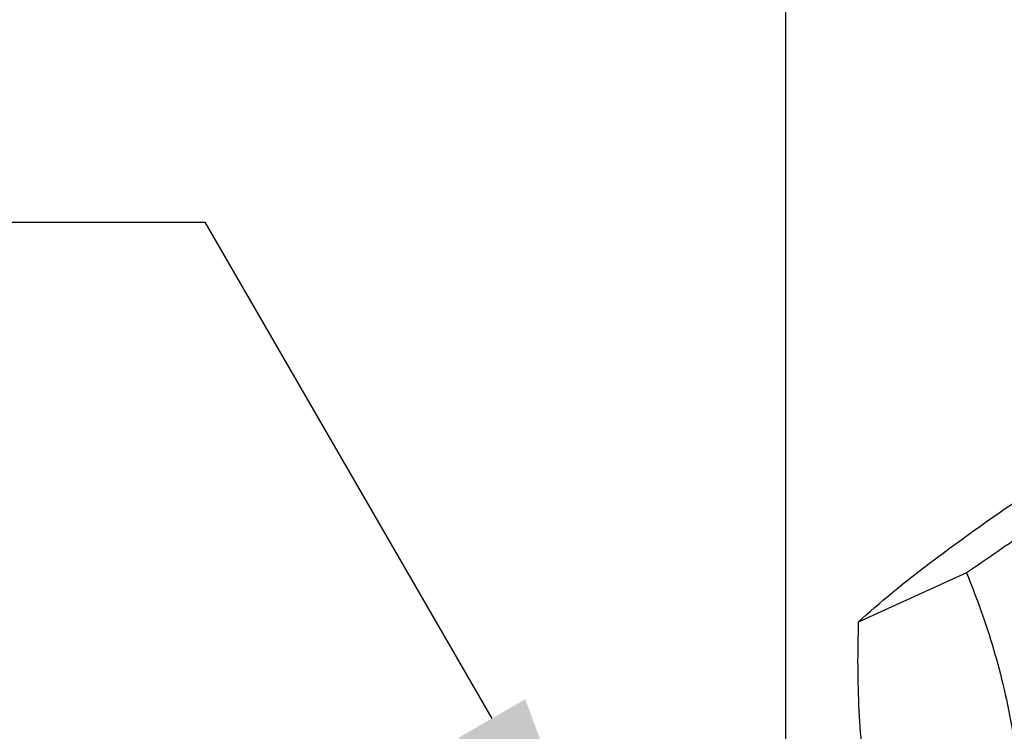
# Model space of a CAD drawing. Units: inches. Extents: x -138 to 554, y -312 to 351.
# Drawn here: x 198 to 199, y -128 to -127 of the extents above; entities that cross this region are included whole.
import ezdxf

# ---------------------------------------------------------------- set-up
doc = ezdxf.new("R2010")
doc.units = ezdxf.units.IN
doc.header["$LTSCALE"] = 0.08
doc.header["$MEASUREMENT"] = 0
doc.layers.add('TEXT', color=7, linetype='Continuous', lineweight=15)
doc.styles.add('ROMAND', font='romand.shx', dxfattribs={"oblique": 15})
doc.dimstyles.new('ROMAND-18', dxfattribs={"dimscale": 18, "dimtxt": 0.125, "dimasz": 0.125, "dimexe": 0.0625, "dimexo": 0.0625, "dimgap": 0.0625, "dimtad": 0, "dimtih": 1, "dimtoh": 1, "dimdec": 3, "dimzin": 0, "dimdsep": 46, "dimlunit": 4, "dimtxsty": 'ROMAND', "dimcen": 0, "dimadec": 0, "dimazin": 0, "dimtfac": 1, "dimtdec": 3, "dimtofl": 0, "dimtmove": 0, "dimatfit": 3, "dimfxl": 0, "dimtolj": 1, "dimtzin": 0, "dimarcsym": 0})

# ---------------------------------------------------------------- blocks, each defined once
blk = doc.blocks.new('*D204')
at = {"layer": 'DEFPOINTS', "color": 0}
for p in [(198.35698, -127.93936), (199.11662, -129.25314)]:
    blk.add_point(p, dxfattribs=at)
at = {"layer": 'TEXT', "color": 0, "lineweight": -2}
for p, q in [((197.92842, -127.4684), (198.08467, -127.4684)), ((198.08467, -127.4684), (198.27877, -127.8041))]:
    blk.add_line(p, q, dxfattribs=at)
at = {"layer": 'TEXT', "color": 0}
blk.add_solid([(198.30131, -127.79106), (198.25622, -127.81713), (198.35698, -127.93936)], dxfattribs=at)
at = {"layer": 'TEXT', "color": 0, "insert": (196.89956, -127.4684), "char_height": 0.15625, "attachment_point": 5, "style": 'ROMAND'}
blk.add_mtext('\\A1;(2) \\A1;{\\H0.7X;\\S1/4;}"-20x 1"\\PS.S. HEX HEAD\\PCAP SCREW w/\\P \\A1;{\\H0.7X;\\S1/4;}" S.S. FLAT\\PWASHER', dxfattribs=at)

msp = doc.modelspace()

# ---------------------------------------------------------------- linework, layer by layer
msp.add_line((198.59981, -127.70551), (198.52662, -127.73883))
msp.add_lwpolyline([(198.47767, -127.84936), (198.47767, -124.66614, 0.168343), (198.15608, -123.73806)], format="xyb")
for points, knots in [([(198.57974, -127.69535), (198.58529, -127.69119), (198.59114, -127.68687), (198.60328, -127.6781), (198.60957, -127.67361), (198.62908, -127.65991), (198.6429, -127.65045), (198.65727, -127.64076)], [0, 0, 0, 0, 0.25, 0.25, 0.5, 0.5, 1, 1, 1, 1]), ([(198.67734, -127.65092), (198.6718, -127.65508), (198.66594, -127.65939), (198.65381, -127.66817), (198.64751, -127.67266), (198.628, -127.68635), (198.61419, -127.69582), (198.59981, -127.70551)], [0, 0, 0, 0, 0.25, 0.25, 0.5, 0.5, 1, 1, 1, 1]), ([(198.59981, -127.70551), (198.60658, -127.72216), (198.61281, -127.73947), (198.62332, -127.77506), (198.62762, -127.79343), (198.6308, -127.81247)], [0, 0, 0, 0, 0.5, 0.5, 1, 1, 1, 1]), ([(198.52662, -127.73883), (198.52597, -127.75885), (198.526, -127.77898), (198.52802, -127.81844), (198.53002, -127.83785), (198.5332, -127.8569)], [0, 0, 0, 0, 0.5, 0.5, 1, 1, 1, 1])]:
    msp.add_open_spline(points, degree=3, knots=knots)
msp.add_open_spline([(198.52662, -127.73883), (198.54054, -127.72618), (198.55748, -127.71206), (198.57974, -127.69535)], degree=3)

# ---------------------------------------------------------------- dimensions: what is measured, and where the dimension line sits
at = {"layer": 'TEXT'}
dim = msp.add_diameter_dim_2p(p1=(199.11662, -129.25314), p2=(198.35698, -127.93936), text='(2) \\A1;{\\H0.7X;\\S1/4;}"-20x 1"\\PS.S. HEX HEAD\\PCAP SCREW w/\\P \\A1;{\\H0.7X;\\S1/4;}" S.S. FLAT\\PWASHER', dimstyle='ROMAND-18', override={"dimscale": 1.25}, dxfattribs=at)
dim.commit()
dim.dimension.update_dxf_attribs({"geometry": '*D204', "text_midpoint": (196.89956, -127.4684), "dimtype": 163})

doc.saveas('drawing.dxf')
